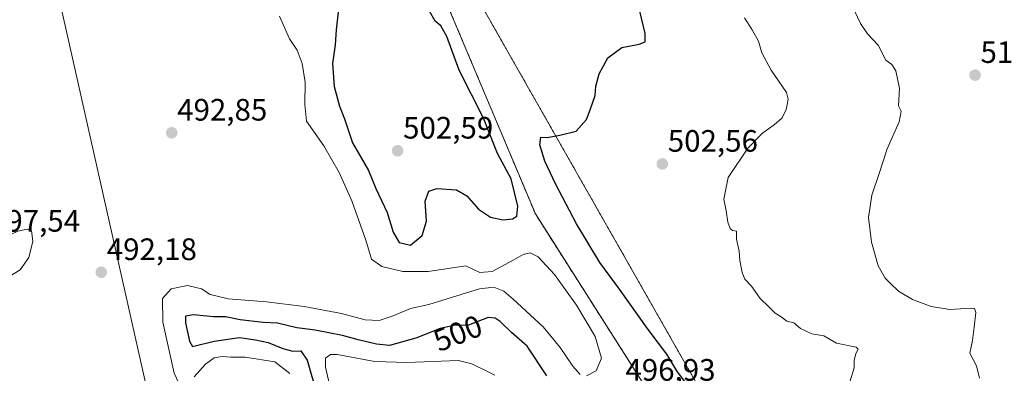
# Model space of a CAD drawing. Units: metres. Extents: x 576509 to 579944, y 4749677 to 4752031.
# Drawn here: x 577336 to 577654, y 4750755 to 4750870 of the extents above; entities that cross this region are included whole.
import ezdxf
from ezdxf.enums import TextEntityAlignment as Align

# ---------------------------------------------------------------- set-up
doc = ezdxf.new("R2010")
doc.units = ezdxf.units.M
doc.header["$MEASUREMENT"] = 0
doc.linetypes.add('TRAZOS', pattern=[0.75, 0.5, -0.25])
doc.linetypes.add('TRAZOSX2', pattern=[1.5, 1, -0.5])
for name, color, linetype, lineweight in [('Arbolado forestal', 92, 'TRAZOS', 0), ('Arbolado forestal CxS', 92, 'Continuous', 0), ('Carátula', 7, 'Continuous', 5), ('Conducción genérica lineal', 252, 'Continuous', 0), ('Curva de nivel maestra', 36, 'Continuous', 30), ('Curva de nivel normal', 36, 'Continuous', 0), ('Núcleo urbano', 19, 'Continuous', 0), ('Núcleo urbano CxS', 19, 'Continuous', 0), ('Punto de cota en terreno', 7, 'Continuous', 0), ('Recinto industrial', 135, 'TRAZOSX2', 0), ('Recinto industrial CxS', 135, 'Continuous', 0), ('Rótulo de curva de nivel directora', 19, 'Continuous', 0), ('Rótulo de punto de cota en terreno', 19, 'Continuous', 0), ('Suelo desnudo', 252, 'Continuous', 0), ('Suelo desnudo CxS', 43, 'Continuous', 0)]:
    doc.layers.add(name, color=color, linetype=linetype, lineweight=lineweight)
doc.styles.add('Arial', font='txt', dxfattribs={"height": 0.2})

# ---------------------------------------------------------------- blocks, each defined once
blk = doc.blocks.new('*U181')
at = {"layer": 'Curva de nivel normal', "color": 36, "linetype": 'Continuous', "lineweight": 0}
blk.add_polyline3d([(577604.47, 4750752.36, 505), (577605.81, 4750756.92, 505), (577605.87, 4750759.27, 505), (577606.44, 4750761.51, 505), (577607.12, 4750763, 505), (577606.51, 4750763.57, 505), (577600.13, 4750764.89, 505), (577596.04, 4750767.23, 505), (577592.16, 4750767.92, 505), (577588.54, 4750769.6, 505), (577586.33, 4750771.43, 505), (577584.12, 4750772.03, 505), (577582.23, 4750773.45, 505), (577580.28, 4750774.64, 505), (577578.14, 4750776.75, 505), (577575.44, 4750779.36, 505), (577572.64, 4750783.36, 505), (577570.54, 4750785.6, 505), (577569.63, 4750787.69, 505), (577568.93, 4750791.65, 505), (577568.63, 4750794.69, 505), (577567.75, 4750798.47, 505), (577567.82, 4750801.13, 505), (577566.54, 4750801.35, 505), (577565.72, 4750801.92, 505), (577565.05, 4750804.06, 505), (577564.46, 4750807.74, 505), (577563.68, 4750811.5, 505), (577565.09, 4750818.46, 505), (577571.52, 4750827.97, 505), (577576.28, 4750832.9, 505), (577580, 4750835.45, 505), (577582.41, 4750837.64, 505), (577583.88, 4750840.34, 505), (577584.49, 4750843.79, 505), (577584, 4750846, 505), (577579.05, 4750853.23, 505), (577576.03, 4750858.74, 505), (577574.89, 4750862.6, 505), (577572.86, 4750866.24, 505), (577570.34, 4750870.05, 505)], dxfattribs=at)
blk = doc.blocks.new('*U187')
at = {"layer": 'Curva de nivel normal', "color": 36, "linetype": 'Continuous', "lineweight": 0}
blk.add_polyline3d([(577646.42, 4750753.52, 510), (577645.46, 4750757.54, 510), (577643.27, 4750761.63, 510), (577644.16, 4750765.7, 510), (577644.61, 4750770.1, 510), (577645.24, 4750774.83, 510), (577644.8, 4750776.11, 510), (577643.66, 4750776.2, 510), (577636.75, 4750775.82, 510), (577630.79, 4750776.74, 510), (577624.69, 4750778.99, 510), (577620.22, 4750781.72, 510), (577617.54, 4750784.32, 510), (577615.84, 4750785.9, 510), (577613.64, 4750789.88, 510), (577611.43, 4750797.57, 510), (577610.44, 4750805.52, 510), (577611.6, 4750812.7, 510), (577613.98, 4750819.71, 510), (577616.48, 4750827.69, 510), (577620.44, 4750836.43, 510), (577621.01, 4750839.92, 510), (577620.21, 4750841.66, 510), (577620.52, 4750847.26, 510), (577619.34, 4750852.94, 510), (577618.02, 4750854.96, 510), (577616.13, 4750856.46, 510), (577613.62, 4750861.22, 510), (577610.16, 4750864.92, 510), (577607.86, 4750868.24, 510), (577605.04, 4750874.38, 510)], dxfattribs=at)
blk = doc.blocks.new('5PATER')
at = {"layer": 'Carátula', "linetype": 'Continuous', "lineweight": 5}
h = blk.add_hatch(color=250, dxfattribs=at)
edge = h.paths.add_edge_path()
edge.add_ellipse((0, 0.01), major_axis=(-1.33, -1.34), ratio=0.999422, start_angle=0, end_angle=360)

msp = doc.modelspace()

# ---------------------------------------------------------------- linework, layer by layer
at = {"layer": 'Arbolado forestal', "color": 92, "linetype": 'TRAZOS', "lineweight": 0}
msp.add_polyline3d([(577463.21, 4750902.94, 504.25), (577468.17, 4750903.82, 501.59), (577471.19, 4750904.36, 500.61), (577482.74, 4750878.69, 496.1), (577580.44, 4750706.99, 500.19), (577574.16, 4750700.27, 499.21), (577538.99, 4750662.58, 500.51), (577476.82, 4750595.97, 505.22), (577411.69, 4750547.13, 495.14), (577367.28, 4750538.24, 486.29), (577337.58, 4750532.3, 493.5), (577336.8, 4750532.15, 493.58), (577336.16, 4750532.66, 493.72), (577323.09, 4750543.11, 490.73), (577313.81, 4750543.11, 492.47), (577307.47, 4750548.9, 491.9)], dxfattribs=at)
at = {"layer": 'Arbolado forestal CxS', "color": 92, "linetype": 'Continuous', "lineweight": 0}
msp.add_polyline3d([(577323.09, 4750543.11, 490.73), (577336.16, 4750532.66, 493.72), (577336.8, 4750532.15, 493.58), (577337.58, 4750532.3, 493.5), (577367.28, 4750538.24, 486.29), (577411.69, 4750547.13, 495.14), (577476.82, 4750595.97, 505.22), (577538.99, 4750662.58, 500.51), (577574.16, 4750700.26, 499.21), (577580.44, 4750706.99, 500.19), (577482.74, 4750878.69, 496.1)], dxfattribs=at)
at = {"layer": 'Conducción genérica lineal', "color": 252, "linetype": 'Continuous', "lineweight": 0}
msp.add_polyline3d([(577383.22, 4750722.85, 493.79), (577344.85, 4750893.58, 491.5)], dxfattribs=at)
at = {"layer": 'Curva de nivel maestra', "color": 36, "linetype": 'Continuous', "lineweight": 30}
for points in [[(577439.07, 4750872.86, 500), (577438.35, 4750866.21, 500), (577437.99, 4750861.33, 500), (577437.17, 4750855.33, 500), (577437.66, 4750847.86, 500), (577439.41, 4750841.58, 500), (577441.03, 4750837.4, 500), (577443.62, 4750829.73, 500), (577448.78, 4750820.74, 500), (577451.22, 4750814.86, 500), (577454.83, 4750807.16, 500), (577456.76, 4750800.74, 500), (577458.7, 4750797.48, 500), (577462.37, 4750796.58, 500)], [(577462.37, 4750796.58, 500), (577466.2, 4750799.66, 500), (577467.51, 4750804.34, 500), (577467.15, 4750810.78, 500), (577468.27, 4750814, 500), (577470.93, 4750814.88, 500), (577477.21, 4750814.43, 500), (577480.64, 4750812.54, 500), (577484.32, 4750808.25, 500), (577488.3, 4750805.68, 500), (577492.2, 4750804.78, 500), (577495.37, 4750805.14, 500), (577496.76, 4750805.92, 500), (577497.13, 4750809.19, 500), (577494.91, 4750818.06, 500), (577490.53, 4750826.24, 500), (577485.94, 4750837.65, 500), (577478.1, 4750853.19, 500), (577474.17, 4750864.09, 500), (577472.23, 4750867.47, 500), (577470.32, 4750868.98, 500), (577468.52, 4750872.24, 500)], [(577551.94, 4750751.33, 500), (577548.56, 4750755.96, 500), (577545.3, 4750761.36, 500), (577539.25, 4750769.3, 500), (577529.98, 4750782.36, 500), (577523.61, 4750790.99, 500), (577516.11, 4750803.49, 500), (577509.26, 4750816.43, 500), (577505.78, 4750823.7, 500), (577504.16, 4750829.06, 500), (577504.54, 4750831.46, 500), (577506.62, 4750831.38, 500), (577510.62, 4750832.14, 500), (577515.9, 4750833.48, 500), (577519.33, 4750837.18, 500), (577520.44, 4750840.34, 500), (577522.08, 4750845, 500), (577522.27, 4750847.99, 500), (577523.39, 4750851.99, 500), (577526.18, 4750857.2, 500), (577530.74, 4750860.47, 500), (577536.35, 4750861.62, 500), (577538.24, 4750862.33, 500), (577538.29, 4750864.99, 500), (577536.53, 4750872.31, 500)], [(577506.44, 4750754.31, 500), (577500.08, 4750763.91, 500), (577494.99, 4750768.38, 500), (577491.36, 4750771.93, 500), (577489.81, 4750773.02, 500), (577487.49, 4750773.19, 500), (577481.1, 4750770.74, 500), (577476.42, 4750770.55, 500), (577471.98, 4750769.66, 500), (577464.05, 4750766.54, 500), (577455.63, 4750764.17, 500), (577451.35, 4750764.6, 500), (577445.42, 4750765.94, 500), (577440.35, 4750767.37, 500), (577431.55, 4750769.12, 500), (577425.66, 4750769.84, 500), (577419.34, 4750771.34, 500), (577414.78, 4750771.61, 500), (577407.25, 4750772.47, 500), (577402.53, 4750773.36, 500), (577398.69, 4750773.39, 500), (577392.2, 4750774.05, 500), (577389.65, 4750773.62, 500), (577389.6, 4750771.44, 500), (577390.88, 4750765.58, 500), (577391.87, 4750763.86, 500), (577398.84, 4750765.51, 500), (577407.06, 4750766.75, 500), (577412.28, 4750765.99, 500), (577416.37, 4750765.08, 500), (577421.06, 4750763.19, 500), (577424.32, 4750762.35, 500), (577426.92, 4750762.38, 500), (577428.97, 4750759.35, 500), (577432.05, 4750748.5, 500)]]:
    msp.add_polyline3d(points, dxfattribs=at)
at = {"layer": 'Curva de nivel normal', "color": 36, "linetype": 'Continuous', "lineweight": 0}
for points in [[(577519.32, 4750754.29, 495), (577522.45, 4750755.95, 495), (577524.14, 4750760.03, 495), (577522.07, 4750767.06, 495), (577516.1, 4750777.17, 495), (577508.97, 4750787.13, 495), (577503.63, 4750792.84, 495), (577501.06, 4750794.12, 495), (577498.82, 4750793.59, 495), (577495.76, 4750791.8, 495), (577488.84, 4750788.03, 495), (577484.75, 4750787.71, 495), (577480.3, 4750789.88, 495), (577468.11, 4750788.09, 495), (577459.9, 4750788.06, 495), (577453.09, 4750789.65, 495), (577449.77, 4750792.08, 495), (577447.98, 4750798.17, 495), (577443.44, 4750810.9, 495), (577439.32, 4750820.08, 495), (577434.38, 4750828.67, 495), (577428.79, 4750836.68, 495), (577428.26, 4750842.04, 495), (577428.29, 4750849.33, 495), (577427.38, 4750855.33, 495), (577425.69, 4750859.66, 495), (577423.22, 4750863.36, 495), (577420, 4750870.66, 495)], [(577320.64, 4750785.29, 495), (577328.12, 4750785.96, 495), (577332.77, 4750786.58, 495), (577336.16, 4750788.6, 495), (577338.91, 4750792.63, 495), (577340.25, 4750797.85, 495), (577339.82, 4750801.17, 495), (577338.43, 4750801.76, 495), (577335.44, 4750801.08, 495), (577329.18, 4750798.18, 495), (577326.29, 4750797.74, 495), (577324.14, 4750798.56, 495), (577321.26, 4750798.97, 495), (577318.7, 4750800.51, 495), (577317.92, 4750801.89, 495), (577317.38, 4750803.03, 495), (577313.63, 4750801.1, 495), (577310.81, 4750800.08, 495), (577310.52, 4750799.37, 495), (577311.5, 4750797.2, 495), (577310.71, 4750793.53, 495), (577311.65, 4750789.35, 495), (577314.41, 4750786.92, 495), (577320.64, 4750785.29, 495)], [(577388.33, 4750750.14, 495), (577386, 4750755.18, 495), (577382.32, 4750771.7, 495), (577382.23, 4750779.37, 495), (577384.95, 4750782.49, 495), (577390.29, 4750783.51, 495), (577394.81, 4750782.51, 495), (577397.64, 4750780.66, 495), (577403.43, 4750779.24, 495), (577415.76, 4750778.24, 495), (577427.96, 4750776.77, 495), (577440.04, 4750774.47, 495), (577447.76, 4750772.43, 495), (577452.3, 4750772.18, 495), (577456.74, 4750773.7, 495), (577462.34, 4750776.07, 495), (577468.3, 4750777.4, 495), (577484.67, 4750782.51, 495), (577489.34, 4750783.03, 495), (577492.58, 4750781.74, 495), (577495.6, 4750779.17, 495), (577505.3, 4750770.2, 495), (577510.81, 4750763.52, 495), (577514.86, 4750757.47, 495), (577517.21, 4750754.78, 495)], [(577423.32, 4750755.03, 495), (577418.52, 4750758.89, 495), (577408.9, 4750760.35, 495), (577404.32, 4750760.31, 495), (577401.52, 4750760.63, 495), (577398.94, 4750760.14, 495), (577396.04, 4750758.08, 495), (577392.45, 4750753.96, 495)], [(577489.66, 4750754.55, 505), (577487.45, 4750755.57, 505), (577482.22, 4750758.18, 505), (577477.89, 4750759.27, 505), (577461.15, 4750758.59, 505), (577450.84, 4750758.92, 505), (577438.69, 4750761.24, 505), (577436.47, 4750761.24, 505), (577434.89, 4750760.05, 505), (577434.85, 4750757.18, 505), (577436.19, 4750751.51, 505)]]:
    msp.add_polyline3d(points, dxfattribs=at)
at = {"layer": 'Núcleo urbano', "color": 19, "linetype": 'Continuous', "lineweight": 0}
msp.add_polyline3d([(577423.83, 4750582.47, 483.87), (577460.09, 4750612.37, 489.89), (577545.81, 4750690.68, 493.76), (577556.92, 4750703.38, 493.7), (577544.43, 4750741.18, 497.8), (577502.76, 4750806.67, 498.61), (577467.71, 4750890.01, 501.66), (577463.21, 4750902.94, 504.25)], dxfattribs=at)
at = {"layer": 'Núcleo urbano CxS', "color": 19, "linetype": 'Continuous', "lineweight": 0}
msp.add_polyline3d([(577467.71, 4750890.01, 501.66), (577502.76, 4750806.67, 498.61), (577544.44, 4750741.18, 497.8), (577556.92, 4750703.38, 493.7), (577545.81, 4750690.68, 493.76), (577460.09, 4750612.37, 489.89), (577423.83, 4750582.47, 483.87), (577419.86, 4750575.33, 484.66), (577408.75, 4750564.61, 484.34), (577394.06, 4750553.9, 483.39), (577378.19, 4750548.74, 483.08), (577356.36, 4750547.15, 483.05), (577335.72, 4750549.14, 483.74)], dxfattribs=at)
at = {"layer": 'Recinto industrial', "color": 135, "linetype": 'TRAZOSX2', "lineweight": 0}
msp.add_polyline3d([(577429.88, 4750998.72, 491.3), (577467.71, 4750890.01, 501.66), (577502.76, 4750806.67, 498.61), (577544.44, 4750741.18, 497.8), (577556.92, 4750703.38, 493.7), (577545.81, 4750690.68, 493.76), (577460.09, 4750612.37, 489.89), (577423.83, 4750582.47, 483.87)], dxfattribs=at)
at = {"layer": 'Recinto industrial CxS', "color": 135, "linetype": 'Continuous', "lineweight": 0}
msp.add_polyline3d([(577467.71, 4750890.01, 501.66), (577502.76, 4750806.67, 498.61), (577544.44, 4750741.18, 497.8), (577556.92, 4750703.38, 493.7), (577545.81, 4750690.68, 493.76), (577460.09, 4750612.37, 489.89), (577423.83, 4750582.47, 483.87), (577419.86, 4750575.33, 484.66), (577408.75, 4750564.61, 484.34), (577394.06, 4750553.9, 483.39), (577378.19, 4750548.74, 483.08), (577378.19, 4750548.74, 483.08), (577356.36, 4750547.15, 483.05), (577335.72, 4750549.14, 483.74)], dxfattribs=at)
at = {"layer": 'Suelo desnudo', "color": 252, "linetype": 'Continuous', "lineweight": 0}
for points in [[(577463.21, 4750902.94, 504.25), (577468.17, 4750903.82, 501.59), (577471.19, 4750904.36, 500.61), (577482.74, 4750878.69, 496.1), (577580.44, 4750706.99, 500.19), (577574.16, 4750700.27, 499.21), (577538.99, 4750662.58, 500.51), (577476.82, 4750595.97, 505.22), (577411.69, 4750547.13, 495.14), (577367.28, 4750538.24, 486.29), (577337.58, 4750532.3, 493.5), (577336.8, 4750532.15, 493.58), (577336.16, 4750532.66, 493.72), (577323.09, 4750543.11, 490.73), (577313.81, 4750543.11, 492.47), (577307.47, 4750548.9, 491.9)], [(577423.83, 4750582.47, 483.87), (577460.09, 4750612.37, 489.89), (577545.81, 4750690.68, 493.76), (577556.92, 4750703.38, 493.7), (577544.43, 4750741.18, 497.8), (577502.76, 4750806.67, 498.61), (577467.71, 4750890.01, 501.66), (577463.21, 4750902.94, 504.25)]]:
    msp.add_polyline3d(points, dxfattribs=at)
at = {"layer": 'Suelo desnudo CxS', "color": 43, "linetype": 'Continuous', "lineweight": 0}
for points in [[(577335.72, 4750549.14, 483.74), (577356.36, 4750547.15, 483.05), (577378.19, 4750548.74, 483.08), (577394.06, 4750553.9, 483.39), (577408.75, 4750564.61, 484.34), (577419.86, 4750575.33, 484.66), (577423.83, 4750582.47, 483.87), (577460.09, 4750612.37, 489.89), (577545.81, 4750690.68, 493.76), (577556.92, 4750703.38, 493.7), (577544.44, 4750741.18, 497.8), (577502.76, 4750806.67, 498.61), (577467.71, 4750890.01, 501.66)], [(577482.74, 4750878.69, 496.1), (577580.44, 4750706.99, 500.19), (577574.16, 4750700.26, 499.21), (577538.99, 4750662.58, 500.51), (577476.82, 4750595.97, 505.22), (577411.69, 4750547.13, 495.14), (577367.28, 4750538.24, 486.29), (577337.58, 4750532.3, 493.5), (577336.8, 4750532.15, 493.58), (577336.16, 4750532.66, 493.72), (577323.09, 4750543.11, 490.73)]]:
    msp.add_polyline3d(points, dxfattribs=at)

# ---------------------------------------------------------------- block references
at = {"layer": 'Curva de nivel normal', "color": 36, "linetype": 'Continuous', "lineweight": 0}
for name in ['*U181', '*U187']:
    msp.add_blockref(name, (0, 0), dxfattribs=at)
at = {"layer": 'Punto de cota en terreno', "linetype": 'Continuous', "lineweight": 0}
for p in [(577644.95, 4750851.57, 512.44), (577385.16, 4750832.92, 492.85), (577458.22, 4750827.11, 502.59), (577543.82, 4750822.85, 502.56), (577362.39, 4750787.82, 492.18)]:
    msp.add_blockref('5PATER', p, dxfattribs=at)

# ---------------------------------------------------------------- texts
at = {"layer": 'Rótulo de curva de nivel directora', "color": 19, "linetype": 'Continuous', "lineweight": 0, "style": 'Arial'}
msp.add_text('500', height=7, rotation=21.4768, dxfattribs=at).set_placement((577477.68, 4750768.11), align=Align.MIDDLE_CENTER)
at = {"layer": 'Rótulo de punto de cota en terreno', "color": 19, "linetype": 'Continuous', "lineweight": 0, "style": 'Arial'}
for s, p in [('512,44', (577646.71, 4750853.33)), ('492,85', (577386.92, 4750834.68)), ('502,59', (577459.98, 4750828.87)), ('502,56', (577545.58, 4750824.61)), ('497,54', (577326.39, 4750798.76)), ('492,18', (577364.15, 4750789.58)), ('496,93', (577531.87, 4750750.56))]:
    msp.add_text(s, height=7, dxfattribs=at).set_placement(p, align=Align.BOTTOM_LEFT)

doc.saveas('drawing.dxf')
